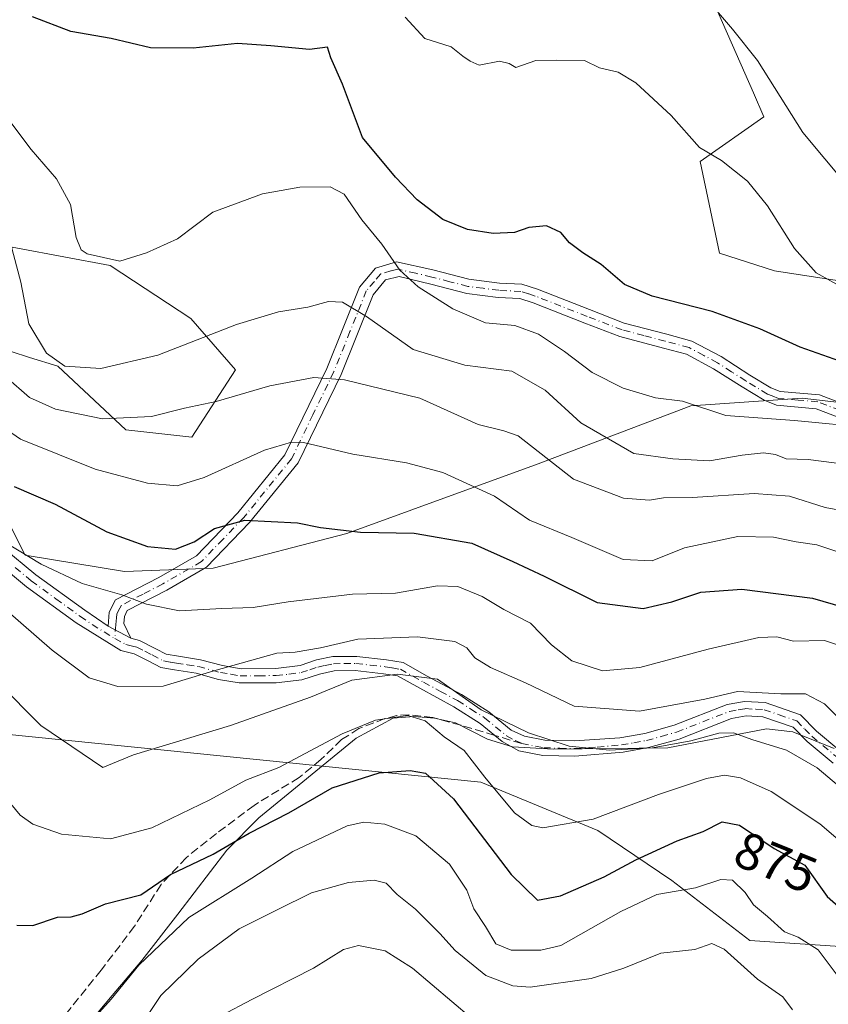
# Model space of a CAD drawing. Units: metres. Extents: x 648234 to 651707, y 4736966 to 4739353.
# Drawn here: x 651052 to 651208, y 4737974 to 4738164 of the extents above; entities that cross this region are included whole.
import ezdxf
from ezdxf.enums import TextEntityAlignment as Align

# ---------------------------------------------------------------- set-up
doc = ezdxf.new("R2010")
doc.units = ezdxf.units.M
doc.header["$MEASUREMENT"] = 0
doc.linetypes.add('DGN Style 3', pattern=[2.307223458686699, 1.648016756204785, -0.6592067024819142])
doc.linetypes.add('DGN Style 4', pattern=[2.6384748266838614, 1.318413404963828, -0.6592067024819142, 0.001648016756204785, -0.6592067024819142])
for name, color, linetype, lineweight in [('Arbolado forestal CxS', 92, 'Continuous', 0), ('Camino Cxs', 7, 'Continuous', 0), ('Camino eje', 30, 'DGN Style 4', 13), ('Curva de nivel maestra', 30, 'Continuous', 30), ('Curva de nivel normal', 30, 'Continuous', 0), ('Espacio natural protegido', 121, 'Continuous', 13), ('Espacio natural protegido CxS', 121, 'Continuous', 0), ('Matorral CxS', 135, 'Continuous', 0), ('Rótulo de curva de nivel directora', 7, 'Continuous', 0), ('Senda', 7, 'DGN Style 3', 0), ('Senda no paivmentada conexión', 7, 'DGN Style 3', 0), ('Suelo desnudo CxS', 253, 'Continuous', 0)]:
    doc.layers.add(name, color=color, linetype=linetype, lineweight=lineweight)
doc.styles.add('Style-Arial', font='txt')

# ---------------------------------------------------------------- blocks, each defined once
blk = doc.blocks.new('*U12')
at = {"layer": 'Espacio natural protegido CxS', "color": 121, "linetype": 'Continuous', "lineweight": 0, "flags": 128}
blk.add_lwpolyline([(651209.5503999994, 4738023.1687), (651201.5505000006, 4738026.368699999), (651196.4504999999, 4738026.948700001), (651177.4404999998, 4738023.3088), (651155.3504999994, 4738023.028899999), (651147.4005999998, 4738023.508999999), (651142.6005999988, 4738024.948999999), (651136.3907000005, 4738028.108999998), (651132.3706999993, 4738029.009), (651128.3307000003, 4738029.358999998), (651124.3506999996, 4738029.009), (651117.2406999993, 4738025.139099999), (651098.3804999992, 4738009.759400002), (651092.2004000001, 4738003.559500001), (651082.7702000003, 4737991.209700001), (651075.8000999998, 4737982.269900001), (651070.079999999, 4737975.490000002), (651064.3599000004, 4737968.700200001)], dxfattribs=at)

msp = doc.modelspace()

# ---------------------------------------------------------------- linework, layer by layer
at = {"layer": 'Arbolado forestal CxS', "color": 92, "linetype": 'Continuous', "lineweight": 0}
for points in [[(650868.0998999998, 4738295.861300001, 854.4394999999931), (650871.7710999995, 4738264.8499, 860.1398999999947), (650867.5756999999, 4738240.542300001, 859.4348000000028), (650863.0085000005, 4738226.390699999, 853.8502000000008), (650870.6350999996, 4738208.872099999, 846.867499999993), (650878.2616999998, 4738191.3533, 846.0910000000005), (650878.9792999999, 4738171.6757, 845.3916000000027), (650881.1404999997, 4738129.8027, 842.3934000000008), (650888.2018999998, 4738110.356899999, 845.7915999999968), (650906.7297, 4738090.0593, 842.1462999999932), (650926.6054999996, 4738085.066299999, 848.1106000000001), (650940.1142999995, 4738080.475099999, 848.7103000000062), (650956.5988999996, 4738063.916099999, 849.4820000000036), (650972.7273000004, 4738039.716700001, 859.4069000000019), (651030.3359000003, 4738027.8413, 877.6598999999987), (651141.2830999997, 4738016.647500001, 879.7161000000051), (651163.8579000002, 4738007.303500001, 880.0455999999976), (651178.1858999999, 4737997.6577, 872.1330000000017), (651193.2175000003, 4737986.130700001, 867.3894), (651211.6853, 4737984.9005, 872.5031000000017)], [(650868.0998999998, 4738295.861300001, 854.4394999999931), (650871.7710999995, 4738264.8499, 860.1398999999947), (650867.5756999999, 4738240.542300001, 859.4348000000028), (650863.0085000005, 4738226.390699999, 853.8502000000008), (650870.6350999996, 4738208.872099999, 846.867499999993), (650878.2616999998, 4738191.3533, 846.0910000000005), (650878.9792999999, 4738171.6757, 845.3916000000027), (650881.1404999997, 4738129.8027, 842.3934000000008), (650888.2018999998, 4738110.356899999, 845.7915999999968), (650906.7297, 4738090.0593, 842.1462999999932), (650926.6054999996, 4738085.066299999, 848.1106000000001), (650940.1142999995, 4738080.475099999, 848.7103000000062), (650956.5988999996, 4738063.916099999, 849.4820000000036), (650972.7273000004, 4738039.716700001, 859.4069000000019), (651030.3359000003, 4738027.8413, 877.6598999999987), (651141.2830999997, 4738016.647500001, 879.7161000000051), (651163.8579000002, 4738007.303500001, 880.0455999999976), (651178.1858999999, 4737997.6577, 872.1330000000017), (651193.2175000003, 4737986.130700001, 867.3894), (651211.6853, 4737984.9005, 872.5031000000017), (651231.3753000004, 4737984.985500001, 883.5383000000003), (651238.4199000001, 4737983.337300001, 886.8117000000057), (651245.4720999999, 4737981.6875, 889.7544000000053), (651249.4820999998, 4737975.284499999, 890.7136000000029)], [(651008.9256999996, 4738213.788699999, 917.8375999999989), (651019.7207000004, 4738162.207699999, 913.3993000000047), (651029.8651000002, 4738139.129100001, 911.9198999999935), (651042.7516999999, 4738121.4045, 912.2627999999969), (651069.6732999999, 4738116.363100001, 920.1542000000045), (651085.2931000004, 4738106.1293, 917.3653000000049), (651093.9111000003, 4738096.274300001, 912.7590999999958), (651085.4917000001, 4738083.253699999, 908.8850999999995), (651072.7339000005, 4738084.6939, 910.4918999999937), (651059.5821000002, 4738096.924699999, 915.2937999999995), (651054.1129000002, 4738098.656300001, 913.5724999999949), (651050.5840999996, 4738099.773700001, 912.4005000000034), (651037.4461000003, 4738094.207900001, 904.1175999999978), (651035.2399000004, 4738086.778100001, 900.9179000000004), (651011.5033, 4738091.351299999, 890.7005000000064), (650989.8173000002, 4738093.735300001, 878.5948000000062), (650978.5697, 4738106.0361, 875.7017999999954), (650954.8835000005, 4738145.8507, 876.3350999999967)], [(651008.9256999996, 4738213.788699999, 917.8375999999989), (651019.7207000004, 4738162.207699999, 913.3993000000047), (651029.8651000002, 4738139.129100001, 911.9198999999935), (651042.7516999999, 4738121.4045, 912.2627999999969), (651069.6732999999, 4738116.363100001, 920.1542000000045), (651085.2931000004, 4738106.1293, 917.3653000000049), (651093.9111000003, 4738096.274300001, 912.7590999999958), (651085.4917000001, 4738083.253699999, 908.8850999999995), (651072.7339000005, 4738084.6939, 910.4918999999937), (651059.5821000002, 4738096.924699999, 915.2937999999995), (651054.1129000002, 4738098.656300001, 913.5724999999949), (651050.5840999996, 4738099.773700001, 912.4005000000034), (651037.4461000003, 4738094.207900001, 904.1175999999978), (651035.2399000004, 4738086.778100001, 900.9179000000004)], [(651228.0636999998, 4738110.719900001, 933.3962999999932), (651198.0378999999, 4738115.3411, 928.3509000000049), (651187.3799000002, 4738118.7391, 927.5764999999956), (651183.6224999997, 4738136.4637, 929.6117999999988), (651195.9725000003, 4738145.057499999, 933.3408000000054), (651193.9293000001, 4738149.703500001, 933.4792000000016), (651176.9552999996, 4738188.3029, 939.0755000000064)], [(651228.0636999998, 4738110.719900001, 933.3962999999932), (651198.0378999999, 4738115.3411, 928.3509000000049), (651187.3799000002, 4738118.7391, 927.5764999999956), (651183.6224999997, 4738136.4637, 929.6117999999988), (651195.9725000003, 4738145.057499999, 933.3408000000054), (651193.9293000001, 4738149.703500001, 933.4792000000016), (651176.9552999996, 4738188.3029, 939.0755000000064)]]:
    msp.add_polyline3d(points, dxfattribs=at)
at = {"layer": 'Camino Cxs', "color": 7, "linetype": 'Continuous', "lineweight": 0, "extrusion": (0.2272489075210981, -0.1193056764776368, 0.9665009516760348), "elevation": -416454.5916287691, "flags": 128}
msp.add_lwpolyline([(4497695.72790512, 1571711.719650588), (4497695.727905119, 1571706.577889402)], dxfattribs=at)
msp.add_lwpolyline([(4497695.72790512, 1571711.719650588), (4497695.727905119, 1571706.577889402)], dxfattribs=at)
at = {"layer": 'Camino Cxs', "color": 7, "linetype": 'Continuous', "lineweight": 0}
for points in [[(650993.8800999997, 4738167.1501, 904.919399999999), (650995.9301000005, 4738157.700099999, 904.4231000000001), (650997.9001000002, 4738148.020099999, 904.3564000000043), (650999.8400999998, 4738142.4101, 904.0335000000051), (651004.7801000001, 4738131.440099999, 903.0893000000069), (651010.6201, 4738115.5001, 899.0948000000062), (651011.5500999996, 4738107.3101, 896.9455000000017), (651013.1201, 4738101.6801, 895.4409000000015), (651015.9401000004, 4738097.9801, 895.5844999999972), (651020.5100999996, 4738088.710100001, 895.6892999999982), (651029.6401000004, 4738074.520099999, 895.4428999999947), (651035.4401000004, 4738069.1801, 895.4015000000073), (651042.3901000004, 4738064.710100001, 895.2231999999932), (651046.0000999998, 4738063.420100001, 896.1180000000023), (651048.9401000004, 4738061.960100001, 897.2869000000064), (651055.3601000002, 4738056.710100001, 897.9714999999997), (651064.7801000001, 4738049.890100001, 897.4060000000027), (651069.2801000001, 4738046.7501, 896.5314000000071)], [(651214.3701, 4738085.5601, 921.710699999996), (651206.0500999996, 4738088.7301, 925.6955000000017), (651198.4301000005, 4738089.4001, 923.088699999993), (651196.0201000003, 4738090.370100001, 923.1879000000046), (651191.7401000002, 4738092.970100001, 924.188599999994), (651186.2401000002, 4738096.450099999, 924.6245999999956), (651180.9901000002, 4738099.2501, 926.528999999995), (651176.5401, 4738100.440099999, 927.058999999994), (651168.1601, 4738102.6601, 925.5494999999937), (651161.3601000002, 4738105.280099999, 924.1506999999983), (651151.4101, 4738109.170100001, 925.4980999999971), (651148.8300999999, 4738110.030099999, 926.8303000000016), (651144.6601, 4738110.220100001, 926.2630999999965), (651138.5601000005, 4738111.0001, 924.5004999999946), (651131.6001000004, 4738112.800100001, 927.5843000000023), (651125.5000999998, 4738114.2401, 931.7620000000024), (651122.8701, 4738113.590100001, 930.2105000000012), (651120.4901000002, 4738110.7501, 925.8747000000004), (651114.2901, 4738095.3301, 919.7002999999969), (651106.0100999996, 4738078.300100001, 907.6110999999946), (651096.6300999997, 4738066.8101, 904.4272000000057), (651088.2901, 4738058.130100001, 902.3993000000047), (651080.6201, 4738053.710100001, 900.0871999999945), (651073.0000999998, 4738049.770099999, 896.9692000000069), (651072.4401000004, 4738048.640100001, 896.9284999999946), (651072.3201000001, 4738047.3101, 896.8386000000029), (651073.6801000005, 4738044.440099999, 895.2116999999998), (651069.2801000001, 4738046.7501, 896.5314000000071), (651069.5000999998, 4738049.5001, 897.3975999999967), (651070.7500999998, 4738051.860099999, 897.4548999999971), (651079.0800999999, 4738056.1501, 900.5494999999937), (651086.3501000004, 4738060.340100001, 903.5497000000032), (651094.3300999999, 4738068.670100001, 906.408899999995), (651103.4301000005, 4738079.8201, 907.9882999999973), (651111.5301000001, 4738096.4901, 919.8943), (651117.8400999998, 4738112.200099999, 925.3816999999982), (651120.9501, 4738115.890100001, 930.3941000000051), (651124.9901000002, 4738117.090100001, 934.0602000000072), (651132.0201000003, 4738115.520099999, 928.517200000002), (651139.0000999998, 4738113.720100001, 924.7305999999954), (651144.8901000004, 4738112.960100001, 925.3766999999935), (651149.2401000002, 4738112.7601, 926.3761999999989), (651152.2200999996, 4738111.800100001, 926.4627000000038), (651162.3000999996, 4738107.860099999, 925.0540000000037), (651168.9901000002, 4738105.280099999, 925.9094999999943), (651177.2401000002, 4738103.100099999, 927.5893999999971), (651182.0701000001, 4738101.8101, 926.7860999999976), (651187.7100999998, 4738098.790100001, 925.3231999999989), (651193.2200999996, 4738095.2401, 925.6916999999958), (651197.2801000001, 4738092.770099999, 923.9688000000025), (651199.1101000002, 4738092.050100001, 924.1931999999942), (651206.7200999996, 4738091.390100001, 926.5737999999984), (651215.2401000002, 4738088.130100001, 923.5794000000025)], [(651069.2801000001, 4738046.7501, 896.5314000000071), (651069.5000999998, 4738049.5001, 897.3975999999967), (651070.7500999998, 4738051.860099999, 897.4548999999971), (651079.0800999999, 4738056.1501, 900.5494999999937), (651086.3501000004, 4738060.340100001, 903.5497000000032), (651094.3300999999, 4738068.670100001, 906.408899999995), (651103.4301000005, 4738079.8201, 907.9882999999973), (651111.5301000001, 4738096.4901, 919.8943), (651117.8400999998, 4738112.200099999, 925.3816999999982), (651120.9501, 4738115.890100001, 930.3941000000051), (651124.9901000002, 4738117.090100001, 934.0602000000072), (651132.0201000003, 4738115.520099999, 928.517200000002), (651139.0000999998, 4738113.720100001, 924.7305999999954), (651144.8901000004, 4738112.960100001, 925.3766999999935), (651149.2401000002, 4738112.7601, 926.3761999999989), (651152.2200999996, 4738111.800100001, 926.4627000000038), (651162.3000999996, 4738107.860099999, 925.0540000000037), (651168.9901000002, 4738105.280099999, 925.9094999999943), (651177.2401000002, 4738103.100099999, 927.5893999999971), (651182.0701000001, 4738101.8101, 926.7860999999976), (651187.7100999998, 4738098.790100001, 925.3231999999989), (651193.2200999996, 4738095.2401, 925.6916999999958), (651197.2801000001, 4738092.770099999, 923.9688000000025), (651199.1101000002, 4738092.050100001, 924.1931999999942), (651206.7200999996, 4738091.390100001, 926.5737999999984), (651215.2401000002, 4738088.130100001, 923.5794000000025)], [(651214.3701, 4738085.5601, 921.710699999996), (651206.0500999996, 4738088.7301, 925.6955000000017), (651198.4301000005, 4738089.4001, 923.088699999993), (651196.0201000003, 4738090.370100001, 923.1879000000046), (651191.7401000002, 4738092.970100001, 924.188599999994), (651186.2401000002, 4738096.450099999, 924.6245999999956), (651180.9901000002, 4738099.2501, 926.528999999995), (651176.5401, 4738100.440099999, 927.058999999994), (651168.1601, 4738102.6601, 925.5494999999937), (651161.3601000002, 4738105.280099999, 924.1506999999983), (651151.4101, 4738109.170100001, 925.4980999999971), (651148.8300999999, 4738110.030099999, 926.8303000000016), (651144.6601, 4738110.220100001, 926.2630999999965), (651138.5601000005, 4738111.0001, 924.5004999999946), (651131.6001000004, 4738112.800100001, 927.5843000000023), (651125.5000999998, 4738114.2401, 931.7620000000024), (651122.8701, 4738113.590100001, 930.2105000000012), (651120.4901000002, 4738110.7501, 925.8747000000004), (651114.2901, 4738095.3301, 919.7002999999969), (651106.0100999996, 4738078.300100001, 907.6110999999946), (651096.6300999997, 4738066.8101, 904.4272000000057), (651088.2901, 4738058.130100001, 902.3993000000047), (651080.6201, 4738053.710100001, 900.0871999999945), (651073.0000999998, 4738049.770099999, 896.9692000000069), (651072.4401000004, 4738048.640100001, 896.9284999999946), (651072.3201000001, 4738047.3101, 896.8386000000029), (651073.6801000005, 4738044.440099999, 895.2116999999998)], [(651048.9401000004, 4738061.960100001, 897.2869000000064), (651055.3601000002, 4738056.710100001, 897.9714999999997), (651064.7801000001, 4738049.890100001, 897.4060000000027), (651069.2801000001, 4738046.7501, 896.5314000000071), (651073.6801000005, 4738044.440099999, 895.2116999999998), (651075.3300999999, 4738044.0001, 895.0610000000015), (651078.4901000002, 4738042.420100001, 894.5696000000027), (651080.5401, 4738041.350099999, 894.7158000000054), (651082.8701, 4738040.970100001, 894.9336999999941), (651087.1501000002, 4738040.290100001, 893.5822999999947), (651091.3701, 4738039.1501, 892.4712000000001), (651094.9801000003, 4738038.5601, 892.9052999999985), (651101.7001, 4738038.610099999, 895.6560000000027), (651106.3901000004, 4738039.200099999, 896.1034000000074), (651109.5601000005, 4738040.2501, 896.188500000004), (651112.7100999998, 4738040.920100001, 895.5627999999997), (651117.3201000001, 4738040.920100001, 892.2030999999989), (651123.0701000001, 4738040.280099999, 890.7142000000023), (651126.2801000001, 4738039.7301, 889.4949000000053), (651130.9401000004, 4738037.1501, 887.6888999999937), (651137.5301000001, 4738033.5801, 888.7103000000062), (651142.8201000001, 4738030.2301, 887.7103999999963), (651147.1601, 4738026.690099999, 886.4707999999956), (651149.7301000003, 4738025.550100001, 886.3295000000071), (651153.6300999997, 4738024.780099999, 886.6686000000045), (651159.3800999997, 4738024.630100001, 887.7114000000003), (651168.1401000004, 4738025.2301, 891.0314000000071), (651172.9401000004, 4738026.0801, 891.9006999999983), (651178.6501000002, 4738027.670100001, 892.1974000000046), (651188.8601000002, 4738031.6801, 893.516699999993), (651192.2001, 4738032.2501, 892.6398999999947), (651196.2100999998, 4738032.020099999, 891.7403999999952), (651203.0401, 4738029.670100001, 892.984700000001), (651206.1501000002, 4738026.5101, 894.5372999999963), (651210.8201000001, 4738022.610099999, 892.6615000000021)], [(651209.3501000004, 4738020.3101, 893.1904999999971), (651204.3201000001, 4738024.5101, 894.2229999999981), (651201.5900999998, 4738027.3101, 892.8438000000025), (651195.7901, 4738029.280099999, 890.8058000000019), (651192.5401, 4738029.460100001, 891.5678000000044), (651189.7301000003, 4738028.960100001, 891.5521000000008), (651179.5800999999, 4738024.960100001, 888.5574999999953), (651173.6501000002, 4738023.3301, 887.9361000000064), (651168.7600999996, 4738022.470100001, 887.6441000000051), (651159.4401000004, 4738021.6601, 885.7225999999937), (651153.2701000003, 4738021.8101, 885.1110999999946), (651148.6601, 4738022.720100001, 884.7603999999993), (651145.3901000004, 4738024.540100001, 885.8270000000049), (651141.1901000004, 4738027.970100001, 886.2710999999982), (651136.0701000001, 4738031.220100001, 886.4269000000058), (651129.5100999996, 4738034.790100001, 885.7758999999934), (651125.2100999998, 4738037.170100001, 886.593200000003), (651122.4901000002, 4738037.600099999, 886.5236000000004), (651116.9901000002, 4738038.190099999, 889.3521000000038), (651112.9401000004, 4738038.130100001, 894.0436999999948), (651110.1001000004, 4738037.5101, 894.7032999999938), (651106.7401000002, 4738036.440099999, 894.1178000000073), (651101.7500999998, 4738035.850099999, 894.6394), (651094.6101000002, 4738035.8201, 891.4550000000017), (651090.6001000004, 4738036.5101, 890.8810999999987), (651086.3000999996, 4738037.670100001, 891.513699999996), (651082.1201, 4738038.3301, 893.3571999999986), (651079.4801000003, 4738038.790100001, 893.3500000000058), (651077.1601, 4738040.0001, 893.4856000000001), (651074.3501000004, 4738041.4101, 893.7332000000025), (651071.7701000003, 4738042.0801, 893.8464999999997), (651063.1001000004, 4738047.420100001, 895.4894000000058), (651053.5301000001, 4738054.360099999, 896.079199999993), (651047.3400999998, 4738059.4301, 895.2111000000004)], [(651209.3501000004, 4738020.3101, 893.1904999999971), (651204.3201000001, 4738024.5101, 894.2229999999981), (651201.5900999998, 4738027.3101, 892.8438000000025), (651195.7901, 4738029.280099999, 890.8058000000019), (651192.5401, 4738029.460100001, 891.5678000000044), (651189.7301000003, 4738028.960100001, 891.5521000000008), (651179.5800999999, 4738024.960100001, 888.5574999999953), (651173.6501000002, 4738023.3301, 887.9361000000064), (651168.7600999996, 4738022.470100001, 887.6441000000051), (651159.4401000004, 4738021.6601, 885.7225999999937), (651153.2701000003, 4738021.8101, 885.1110999999946), (651148.6601, 4738022.720100001, 884.7603999999993), (651145.3901000004, 4738024.540100001, 885.8270000000049), (651141.1901000004, 4738027.970100001, 886.2710999999982), (651136.0701000001, 4738031.220100001, 886.4269000000058), (651129.5100999996, 4738034.790100001, 885.7758999999934), (651125.2100999998, 4738037.170100001, 886.593200000003), (651122.4901000002, 4738037.600099999, 886.5236000000004), (651116.9901000002, 4738038.190099999, 889.3521000000038), (651112.9401000004, 4738038.130100001, 894.0436999999948), (651110.1001000004, 4738037.5101, 894.7032999999938), (651106.7401000002, 4738036.440099999, 894.1178000000073), (651101.7500999998, 4738035.850099999, 894.6394), (651094.6101000002, 4738035.8201, 891.4550000000017), (651090.6001000004, 4738036.5101, 890.8810999999987), (651086.3000999996, 4738037.670100001, 891.513699999996), (651082.1201, 4738038.3301, 893.3571999999986), (651079.4801000003, 4738038.790100001, 893.3500000000058), (651077.1601, 4738040.0001, 893.4856000000001), (651074.3501000004, 4738041.4101, 893.7332000000025), (651071.7701000003, 4738042.0801, 893.8464999999997), (651063.1001000004, 4738047.420100001, 895.4894000000058), (651053.5301000001, 4738054.360099999, 896.079199999993), (651047.3400999998, 4738059.4301, 895.2111000000004)], [(651073.6801000005, 4738044.440099999, 895.2116999999998), (651075.3300999999, 4738044.0001, 895.0610000000015), (651078.4901000002, 4738042.420100001, 894.5696000000027), (651080.5401, 4738041.350099999, 894.7158000000054), (651082.8701, 4738040.970100001, 894.9336999999941), (651087.1501000002, 4738040.290100001, 893.5822999999947), (651091.3701, 4738039.1501, 892.4712000000001), (651094.9801000003, 4738038.5601, 892.9052999999985), (651101.7001, 4738038.610099999, 895.6560000000027), (651106.3901000004, 4738039.200099999, 896.1034000000074), (651109.5601000005, 4738040.2501, 896.188500000004), (651112.7100999998, 4738040.920100001, 895.5627999999997), (651117.3201000001, 4738040.920100001, 892.2030999999989), (651123.0701000001, 4738040.280099999, 890.7142000000023), (651126.2801000001, 4738039.7301, 889.4949000000053), (651130.9401000004, 4738037.1501, 887.6888999999937), (651137.5301000001, 4738033.5801, 888.7103000000062), (651142.8201000001, 4738030.2301, 887.7103999999963), (651147.1601, 4738026.690099999, 886.4707999999956), (651149.7301000003, 4738025.550100001, 886.3295000000071), (651153.6300999997, 4738024.780099999, 886.6686000000045), (651159.3800999997, 4738024.630100001, 887.7114000000003), (651168.1401000004, 4738025.2301, 891.0314000000071), (651172.9401000004, 4738026.0801, 891.9006999999983), (651178.6501000002, 4738027.670100001, 892.1974000000046), (651188.8601000002, 4738031.6801, 893.516699999993), (651192.2001, 4738032.2501, 892.6398999999947), (651196.2100999998, 4738032.020099999, 891.7403999999952), (651203.0401, 4738029.670100001, 892.984700000001), (651206.1501000002, 4738026.5101, 894.5372999999963), (651210.8201000001, 4738022.610099999, 892.6615000000021)]]:
    msp.add_polyline3d(points, dxfattribs=at)
at = {"layer": 'Camino eje', "color": 30, "linetype": 'DGN Style 4', "lineweight": 13}
for points in [[(651210.6451000003, 4738088.4301, 924.870299999995), (651206.3850999996, 4738090.0601, 926.1496999999945), (651202.5800999999, 4738090.390100001, 924.7767000000023), (651198.7701000003, 4738090.725099999, 923.6374000000069), (651197.5651000004, 4738091.210100001, 923.3963999999978), (651196.6501000002, 4738091.5701, 923.5402999999933), (651192.4801000003, 4738094.1051, 925.0439000000043), (651189.7251000004, 4738095.880100001, 925.0280000000058), (651186.9751000004, 4738097.620100001, 924.9026000000014), (651184.3501000004, 4738099.020099999, 925.9569000000047), (651181.5301000001, 4738100.530099999, 926.6631000000052), (651176.8901000004, 4738101.770099999, 927.311400000006), (651172.7651000004, 4738102.860099999, 927.2627000000066), (651168.5751, 4738103.970100001, 925.7287999999972), (651161.8300999999, 4738106.5701, 924.5913), (651151.8151000004, 4738110.485099999, 925.8613000000041), (651150.5251000002, 4738110.915100001, 926.3111000000064), (651149.0351, 4738111.395099999, 926.5246000000043), (651144.7751000002, 4738111.590100001, 925.7194000000019), (651141.7251000004, 4738111.9801, 924.7739000000003), (651138.7801000001, 4738112.360099999, 924.3252999999969), (651135.3000999996, 4738113.2601, 925.5598000000028), (651131.8101000005, 4738114.1601, 928.059500000003), (651128.7600999996, 4738114.880100001, 931.5325000000012), (651125.2451, 4738115.665100001, 932.877099999998), (651123.9301000005, 4738115.340100001, 932.308999999994), (651121.9101, 4738114.7401, 930.6318999999932), (651120.7200999996, 4738113.3201, 928.1828999999999), (651119.1651, 4738111.475099999, 925.8087999999989), (651116.0100999996, 4738103.620100001, 921.7195999999967), (651112.9101, 4738095.9101, 919.8497999999963), (651108.8601000002, 4738087.575099999, 912.6858000000066), (651104.7200999996, 4738079.0601, 907.7474999999978), (651095.4801000003, 4738067.7401, 905.5656000000017), (651091.4901000002, 4738063.575099999, 903.610400000005), (651087.3201000001, 4738059.235099999, 902.8334000000032), (651079.8501000004, 4738054.9301, 900.2767000000023), (651076.0401, 4738052.960100001, 897.8537999999972), (651071.8750999998, 4738050.815099999, 897.0375000000058), (651071.2500999998, 4738049.6351, 897.1184000000068), (651070.9700999996, 4738049.0701, 897.1140000000015), (651070.9101, 4738048.405099999, 897.0559000000068), (651070.8000999996, 4738047.030099999, 896.6857000000019), (651070.5796999997, 4738044.386299999, 895.1039000000019)], [(651051.3501000004, 4738058.0701, 896.907600000006), (651054.4451000001, 4738055.5351, 897.0288), (651059.2301000003, 4738052.065099999, 897.1904000000068), (651063.9401000004, 4738048.655099999, 896.5089000000008), (651066.1901000004, 4738047.085100001, 896.3340999999928), (651070.5796999997, 4738044.386299999, 895.1039000000019)], [(651070.5796999997, 4738044.386299999, 895.1039000000019), (651072.7251000004, 4738043.2601, 894.4376000000049), (651074.0151000004, 4738042.925100001, 894.3184000000037), (651074.8400999998, 4738042.7051, 894.2357000000047), (651076.4200999998, 4738041.915100001, 894.0243999999948), (651077.8251, 4738041.210100001, 893.9602000000014), (651080.0100999996, 4738040.0701, 893.991399999999), (651081.3300999999, 4738039.840100001, 894.109500000006), (651082.4951, 4738039.6501, 894.1907999999967), (651084.5850999998, 4738039.3201, 893.4094000000041), (651086.7251000004, 4738038.9801, 892.5114999999934), (651090.9851000002, 4738037.8301, 891.590400000001), (651092.9901000002, 4738037.485099999, 891.7522999999929), (651094.7950999998, 4738037.190099999, 892.2584000000062), (651098.3651000002, 4738037.2051, 893.6974999999949), (651101.7251000004, 4738037.2301, 895.3986000000004), (651104.2200999996, 4738037.5251, 895.6677000000054), (651106.5651000004, 4738037.8201, 895.436400000006), (651108.2451, 4738038.3551, 895.4781999999979), (651109.8300999999, 4738038.880100001, 895.4339000000037), (651111.2500999998, 4738039.190099999, 895.2755999999937), (651112.8251, 4738039.5251, 894.8288999999932), (651114.8501000004, 4738039.5551, 892.9247999999935), (651117.1551000001, 4738039.5551, 890.7415999999939), (651119.9051000001, 4738039.2601, 889.6364999999934), (651122.7801000001, 4738038.940099999, 888.6641999999993), (651124.1401000004, 4738038.725099999, 888.3350000000064), (651125.7451, 4738038.450099999, 888.0127999999969), (651130.2251000004, 4738035.970100001, 886.7108000000007), (651133.5050999997, 4738034.1851, 886.5019999999931), (651136.8000999996, 4738032.4001, 887.2301000000008), (651139.3601000002, 4738030.7751, 887.5362000000023), (651142.0050999997, 4738029.100099999, 886.917100000006), (651146.2751000002, 4738025.6151, 886.0268000000069), (651147.9101, 4738024.7051, 885.6055999999954), (651149.1951000001, 4738024.1351, 885.5437999999995)], [(651149.1951000001, 4738024.1351, 885.5437999999995), (651153.4501, 4738023.295100001, 885.8040000000037), (651156.5351, 4738023.220100001, 886.1362999999984), (651159.4101, 4738023.145099999, 886.5293999999994), (651163.7901, 4738023.4451, 887.7459999999993), (651168.4501, 4738023.850099999, 889.3512000000047), (651170.8501000004, 4738024.2751, 889.6146000000008), (651173.2950999998, 4738024.7051, 889.9046999999991), (651176.1501000002, 4738025.5001, 890.4189000000043), (651179.1151000002, 4738026.315099999, 890.3554000000004), (651184.1901000004, 4738028.315099999, 890.9928000000073), (651189.2950999998, 4738030.3201, 892.4750000000058), (651190.9650999998, 4738030.6051, 892.300000000003), (651192.3701, 4738030.8551, 892.0822999999947), (651194.3750999998, 4738030.7401, 891.6325000000071), (651196.0000999998, 4738030.6501, 891.2703999999941), (651198.9001000002, 4738029.665100001, 891.2090000000027), (651202.3151000004, 4738028.4901, 893.0721999999952), (651203.8701, 4738026.9101, 893.9951000000001), (651205.2351000002, 4738025.5101, 894.2875999999961), (651210.0850999998, 4738021.460100001, 893.0142999999954)]]:
    msp.add_polyline3d(points, dxfattribs=at)
at = {"layer": 'Curva de nivel maestra', "color": 30, "linetype": 'Continuous', "lineweight": 30, "flags": 128}
for points, elevation in [([(651212.8099999997, 4738097.140100001), (651202.9699999997, 4738100.590100001), (651195.2000000002, 4738104.140100001), (651185.9500000002, 4738107.520099999), (651174.3600000005, 4738110.4801), (651169.0700000003, 4738112.690099999), (651164.5199999996, 4738116.550100001), (651160.9600000001, 4738118.850099999), (651158.4400000004, 4738120.7601), (651156.7100000001, 4738122.720100001), (651154, 4738124.020099999), (651150.54, 4738123.700099999), (651147.8099999997, 4738122.7401), (651143.6600000003, 4738122.540100001), (651138.7000000002, 4738123.300100001), (651133.9699999997, 4738125.2401), (651129.0199999996, 4738129.030099999), (651124.8300000001, 4738133.4301), (651118.4400000004, 4738141.0601), (651114.5700000003, 4738151.370100001), (651112.3200000003, 4738156.4901), (651111.6500000004, 4738158.550100001), (651108.2199999997, 4738158.0801), (651100.7000000002, 4738158.790100001), (651094.29, 4738159.210100001), (651085.7000000002, 4738158.300100001), (651077.5, 4738158.420100001), (651069.9100000003, 4738160.210100001), (651062.1200000001, 4738161.550100001), (651054.6699999999, 4738164.380100001)], 925), ([(651051.1600000003, 4738073.7601), (651059.04, 4738070.3101), (651069.0199999996, 4738064.950099999), (651076.9000000004, 4738062.1601), (651082.3200000003, 4738061.630100001), (651085.9400000004, 4738063.0601), (651089.8499999996, 4738065.640100001), (651095.7199999997, 4738067.2501), (651105.8899999997, 4738066.710100001), (651110.3200000003, 4738065.8301), (651118.0300000003, 4738064.890100001), (651128.3799999999, 4738064.700099999), (651139.5700000003, 4738062.790100001), (651147.4900000002, 4738059.270099999), (651153.5300000003, 4738056.450099999), (651163.7300000006, 4738051.350099999), (651172.6200000001, 4738050.200099999), (651178.2000000002, 4738051.450099999), (651183.7699999996, 4738053.360099999), (651191.7000000002, 4738053.9101), (651205.3799999999, 4738052.190099999), (651215.79, 4738049.170100001)], 900), ([(651051.6799999997, 4737989.050100001), (651054.7699999996, 4737989.020099999), (651059.5499999998, 4737990.5801), (651062.1500000004, 4737990.6501), (651064.2699999996, 4737991.220100001), (651068.8200000003, 4737993.1601), (651075.5899999999, 4737994.9101), (651081.3700000001, 4737998.850099999), (651089.5899999999, 4738002.7601), (651096.5499999998, 4738006.790100001), (651104.2199999997, 4738010.770099999), (651112.5800000001, 4738015.5601), (651121.6799999997, 4738018.470100001), (651127.6600000003, 4738018.920100001), (651130.5700000003, 4738018.4101), (651136.04, 4738013.440099999), (651147.1799999997, 4737998.8301), (651152.2400000002, 4737993.880100001), (651156.7000000002, 4737994.7301), (651165.0800000001, 4737998.4001), (651171.2100000001, 4738001.690099999), (651179.2100000001, 4738005.3201), (651184.2100000001, 4738007.130100001), (651187.8799999999, 4738009.0101), (651191.2400000002, 4738008.340100001), (651197.9800000006, 4738003.860099999), (651203.9000000004, 4738000.6601), (651208.2100000001, 4737994.590100001), (651212.4900000002, 4737990.800100001)], 875)]:
    msp.add_lwpolyline(points, dxfattribs=dict(at, elevation=elevation))
at = {"layer": 'Curva de nivel normal', "color": 30, "linetype": 'Continuous', "lineweight": 0, "flags": 128}
for points, elevation in [([(651126.6799999997, 4738164.3201), (651130.5, 4738160.200099999), (651135.5499999998, 4738158.590100001), (651137.8300000001, 4738156.7601), (651139.2300000006, 4738155.790100001), (651140.9600000001, 4738155.0801), (651144.9100000003, 4738155.800100001), (651146.7699999996, 4738155.370100001), (651148.0300000003, 4738154.5701), (651151.8899999997, 4738155.920100001), (651155.9000000004, 4738156.030099999), (651161.2999999998, 4738155.920100001), (651164.2199999997, 4738154.5601), (651167.79, 4738153.670100001), (651171.25, 4738151.670100001), (651178.0499999998, 4738145.3201), (651183.54, 4738139.140100001), (651187.7800000003, 4738136.670100001), (651192.7800000003, 4738132.6801), (651196.6600000003, 4738127.890100001), (651201.8499999996, 4738119.640100001), (651206.0800000001, 4738114.9801), (651210.5499999998, 4738112.4901)], 930), ([(651187.2100000001, 4738165.140100001), (651189.8799999999, 4738161.9801), (651194.7599999999, 4738155.9801), (651203.4699999997, 4738142.040100001), (651216.5700000003, 4738126.450099999)], 935), ([(651049.54, 4738145.280099999), (651054.4199999999, 4738138.7401), (651059.3200000003, 4738133.120100001), (651062.0099999999, 4738128.140100001), (651063.1100000005, 4738121.790100001), (651064.0999999996, 4738119.420100001), (651065.2800000003, 4738118.6601), (651071.5499999998, 4738117.2301), (651076.7300000006, 4738118.8201), (651082.7300000006, 4738121.550100001), (651089.5199999996, 4738126.670100001), (651099.1299999999, 4738130.210100001), (651106.3300000001, 4738131.530099999), (651112.1699999999, 4738131.5801), (651114.8600000005, 4738130.120100001), (651118.2800000003, 4738125.200099999), (651122.1699999999, 4738120.4801), (651125.6500000004, 4738115.470100001), (651129.1600000003, 4738112.2401), (651135.8700000001, 4738108.040100001), (651142.1900000004, 4738105.340100001), (651147.8700000001, 4738104.8101), (651152.4000000004, 4738103.100099999), (651157.4199999999, 4738099.790100001), (651162.8200000003, 4738095.7601), (651168.79, 4738092.7301), (651175, 4738090.8101), (651180.2100000001, 4738090.220100001), (651188.5999999996, 4738087.4001), (651201.8799999999, 4738086.440099999), (651216.5999999996, 4738085.040100001)], 920), ([(651049.8799999999, 4738122.9001), (651052.4400000004, 4738113.1501), (651053.9900000002, 4738105.1501), (651057.4000000004, 4738099.470100001), (651060.9400000004, 4738096.960100001), (651067.8899999997, 4738096.4901), (651078.9000000004, 4738099.050100001), (651094.0899999999, 4738105.020099999), (651102.2199999997, 4738107.450099999), (651107.8899999997, 4738108.3201), (651111.8899999997, 4738109.4101), (651114.5499999998, 4738109.290100001), (651119.2199999997, 4738106.5701), (651128.2199999997, 4738100.190099999), (651138.1699999999, 4738097.170100001), (651147.2800000003, 4738095.9801), (651153.7100000001, 4738092.3301), (651160.6200000001, 4738086.040100001), (651170.8700000001, 4738080.120100001), (651178.3899999997, 4738079.0601), (651185.4800000006, 4738078.710100001), (651191.7800000003, 4738079.770099999), (651195.8799999999, 4738080.2401), (651198.2000000002, 4738079.9001), (651200.2699999996, 4738079.090100001), (651204.5199999996, 4738078.920100001), (651214.5599999997, 4738077.640100001)], 915), ([(651049.5599999997, 4738094.870100001), (651054.1200000001, 4738090.890100001), (651059.1200000001, 4738088.6601), (651068.2400000002, 4738086.7601), (651077.6799999997, 4738087.2301), (651084.04, 4738088.850099999), (651090.1699999999, 4738090.1601), (651100.5199999996, 4738093.1601), (651109.0099999999, 4738094.780099999), (651114.9600000001, 4738094.300100001), (651129.4800000006, 4738090.7601), (651140.7800000003, 4738085.720100001), (651145.7199999997, 4738084.5001), (651148.5199999996, 4738083.4801), (651159.2100000001, 4738075.130100001), (651168.8499999996, 4738071.4801), (651173.8700000001, 4738071.0601), (651176.54, 4738071.5101), (651182.1799999997, 4738071.620100001), (651194.0800000001, 4738072.370100001), (651200.9000000004, 4738071.870100001), (651207.8099999997, 4738069.670100001), (651213.4100000003, 4738068.640100001)], 910), ([(651043.9800000006, 4738088.5801), (651052.3799999999, 4738082.890100001), (651066.8200000003, 4738077.050100001), (651076.8799999999, 4738074.380100001), (651082.6100000005, 4738073.880100001), (651087.8700000001, 4738075.470100001), (651099.4900000002, 4738080.770099999), (651104.75, 4738082.3101), (651107.0599999997, 4738082.200099999), (651116.5499999998, 4738079.9901), (651126.9400000004, 4738078.3101), (651133.9299999997, 4738076.440099999), (651143.9400000004, 4738071.880100001), (651150.7100000001, 4738067.220100001), (651158.8499999996, 4738063.880100001), (651168.7599999999, 4738059.6601), (651174.3799999999, 4738059.360099999), (651180.6399999997, 4738061.920100001), (651190.9600000001, 4738064.110099999), (651197.8499999996, 4738063.9801), (651202.2000000002, 4738063.020099999), (651206.1699999999, 4738062.450099999), (651211.2000000002, 4738060.780099999)], 905), ([(651049.3300000001, 4738062.960100001), (651056.3899999997, 4738058.770099999), (651064.2800000003, 4738055.030099999), (651071.9500000002, 4738052.8201), (651076.7199999997, 4738051.020099999), (651083.0800000001, 4738049.720100001), (651091.2699999996, 4738050.200099999), (651097.3399999999, 4738050.360099999), (651104.0999999996, 4738051.440099999), (651116.5199999996, 4738052.920100001), (651124.7800000003, 4738053.1501), (651132.9199999999, 4738054.530099999), (651136.8499999996, 4738054.440099999), (651141.54, 4738052.4801), (651145.7400000002, 4738050.020099999), (651150.8600000005, 4738047.3301), (651154.9400000004, 4738043.170100001), (651158.8399999999, 4738040.050100001), (651164.8200000003, 4738038.1601), (651172.0300000003, 4738038.800100001), (651185.2199999997, 4738042.360099999), (651194.9699999997, 4738044.5701), (651198.4600000001, 4738044.7301), (651201.6900000004, 4738043.890100001), (651207.6600000003, 4738044.0001), (651212.0599999997, 4738042.5101)], 895), ([(651046.3099999997, 4738052.6801), (651058.5199999996, 4738042.110099999), (651065.6299999999, 4738036.8201), (651071.1900000004, 4738035.120100001), (651079.9600000001, 4738035.190099999), (651089.7000000002, 4738038.1501), (651101.9000000004, 4738041.530099999), (651105.4100000003, 4738041.7601), (651110.3499999996, 4738042.5701), (651117.5499999998, 4738044.290100001), (651129.04, 4738044.700099999), (651136.2699999996, 4738043.8301), (651138.5999999996, 4738042.600099999), (651140.0999999996, 4738040.640100001), (651143.1600000003, 4738038.770099999), (651149.9400000004, 4738035.8201), (651159.3200000003, 4738031.360099999), (651171.9400000004, 4738030.380100001), (651184.54, 4738032.710100001), (651190.8799999999, 4738034.140100001), (651199.2100000001, 4738033.720100001), (651203.9900000002, 4738033.6801), (651207.6600000003, 4738031.790100001), (651213.4600000001, 4738026.0801)], 890), ([(651048.0099999999, 4738035.890100001), (651056.29, 4738027.600099999), (651068.2699999996, 4738019.4901), (651074.2199999997, 4738021.9101), (651092.9299999997, 4738027.600099999), (651108.4199999999, 4738033.040100001), (651116.3399999999, 4738036.3201), (651125.2000000002, 4738037.4801), (651132.9199999999, 4738036.520099999), (651141.3600000005, 4738030.630100001), (651150.4900000002, 4738026.1801), (651158.3300000001, 4738023.590100001), (651166.1699999999, 4738022.860099999), (651174.4199999999, 4738023.3101), (651181.8799999999, 4738024.620100001), (651187.25, 4738026.140100001), (651190.0700000003, 4738026.190099999), (651193.8499999996, 4738024.8201), (651200.3600000005, 4738022.8101), (651206.25, 4738019.460100001), (651210.3899999997, 4738015.950099999)], 885), ([(651046.2699999996, 4738017.5801), (651052.3099999997, 4738010.3201), (651054.7800000003, 4738008.5801), (651060.3099999997, 4738006.640100001), (651069.7800000003, 4738005.710100001), (651077.7400000002, 4738007.8201), (651088.9199999999, 4738013.2301), (651095.8899999997, 4738017.050100001), (651102.2999999998, 4738019.5101), (651114.5300000003, 4738025.9801), (651120.9600000001, 4738028.6601), (651127.2199999997, 4738029.540100001), (651130.54, 4738028.520099999), (651134.2100000001, 4738025.420100001), (651138.0899999999, 4738022.800100001), (651142.0599999997, 4738017.610099999), (651147.7599999999, 4738010.770099999), (651151.1600000003, 4738008.280099999), (651153.2400000002, 4738007.850099999), (651163, 4738009.540100001), (651175.5999999996, 4738014.3101), (651184.8799999999, 4738017.350099999), (651188.3600000005, 4738018.0001), (651191.4600000001, 4738017.4801), (651197.3600000005, 4738014.880100001), (651206.7999999998, 4738008.630100001), (651213, 4738003.3101)], 880), ([(651064.8099999997, 4737969.120100001), (651069.8700000001, 4737974.7601), (651075.2199999997, 4737981.340100001), (651084.8899999997, 4737990.530099999), (651097.0700000003, 4737998.1601), (651104.9500000002, 4738003.300100001), (651115.4900000002, 4738008.220100001), (651118.7199999997, 4738008.960100001), (651122.7699999996, 4738008.5601), (651128.7100000001, 4738006.280099999), (651135.25, 4738000.860099999), (651138.5700000003, 4737995.850099999), (651139.9400000004, 4737992.220100001), (651142.2000000002, 4737988.8201), (651144.1900000004, 4737985.4801), (651147.1799999997, 4737984.2401), (651152.8899999997, 4737984.2401), (651156.7100000001, 4737985.170100001), (651168.3200000003, 4737991.6801), (651175.29, 4737994.9901), (651182.7599999999, 4737996.290100001), (651187.6500000004, 4737997.890100001), (651189.9199999999, 4737997.780099999), (651192.3600000005, 4737995.4001), (651193.9600000001, 4737992.960100001), (651196.6399999997, 4737990.7301), (651199.9199999999, 4737987.790100001), (651202.5700000003, 4737986.7501), (651206.4199999999, 4737984.3201), (651210.5199999996, 4737978.920100001)], 870), ([(651076.5300000003, 4737971.0801), (651079.4699999997, 4737975.5001), (651086.7000000002, 4737982.5001), (651094.5999999996, 4737988.350099999), (651101.9600000001, 4737992.030099999), (651108.5499999998, 4737995.300100001), (651115.7300000006, 4737997.290100001), (651120.7000000002, 4737997.7601), (651122.9800000006, 4737997.140100001), (651125.1399999997, 4737994.950099999), (651128.6600000003, 4737992.1601), (651133.3799999999, 4737987.470100001), (651136.3099999997, 4737984.1501), (651142.2699999996, 4737979.360099999), (651147.4600000001, 4737977.340100001), (651150.7999999998, 4737977.0801), (651162.5700000003, 4737978.770099999), (651168.9100000003, 4737980.7601), (651176.0599999997, 4737983.6801), (651182.6299999999, 4737984.360099999), (651185.8799999999, 4737985.520099999), (651188.29, 4737984.4101), (651194.7199999997, 4737978.670100001), (651199.5999999996, 4737975.220100001), (651201.4600000001, 4737972.7401)], 865), ([(651091.1799999997, 4737971.620100001), (651097.0800000001, 4737974.700099999), (651108.9600000001, 4737980.7401), (651114.7400000002, 4737984.380100001), (651117.6600000003, 4737985.110099999), (651122.8200000003, 4737984.090100001), (651128.0700000003, 4737980.770099999), (651139.4699999997, 4737971.120100001)], 860)]:
    msp.add_lwpolyline(points, dxfattribs=dict(at, elevation=elevation))
at = {"layer": 'Espacio natural protegido', "color": 121, "linetype": 'Continuous', "lineweight": 13, "flags": 128}
msp.add_lwpolyline([(651209.5504000023, 4738023.168699999), (651201.5505000012, 4738026.368699998), (651196.4505000005, 4738026.948700001), (651177.4405000004, 4738023.308799999), (651155.3505, 4738023.0289), (651147.4006000004, 4738023.509), (651142.6006000015, 4738024.948999999), (651136.390700001, 4738028.108999998), (651132.3706999999, 4738029.009000001), (651128.3307000009, 4738029.358999999), (651124.3507000023, 4738029.009000001), (651117.2406999998, 4738025.1391), (651098.380500002, 4738009.759400003), (651092.2004000007, 4738003.559500001), (651082.7702000006, 4737991.209700001), (651075.8001000005, 4737982.269900001), (651070.0800000018, 4737975.490000002), (651064.359900001, 4737968.700200002)], dxfattribs=at)
msp.add_lwpolyline([(651209.5504000023, 4738023.168699999), (651201.5505000012, 4738026.368699998), (651196.4505000005, 4738026.948700001), (651177.4405000004, 4738023.308799999), (651155.3505, 4738023.0289), (651147.4006000004, 4738023.509), (651142.6006000015, 4738024.948999999), (651136.390700001, 4738028.108999998), (651132.3706999999, 4738029.009000001), (651128.3307000009, 4738029.358999999), (651124.3507000023, 4738029.009000001), (651117.2406999998, 4738025.1391), (651098.380500002, 4738009.759400003), (651092.2004000007, 4738003.559500001), (651082.7702000006, 4737991.209700001), (651075.8001000005, 4737982.269900001), (651070.0800000018, 4737975.490000002), (651064.359900001, 4737968.700200002)], dxfattribs=at)
at = {"layer": 'Matorral CxS', "color": 135, "linetype": 'Continuous', "lineweight": 0}
for points in [[(651224.4323000005, 4738088.339299999, 923.593599999993), (651203.3803000003, 4738090.747500001, 922.5675999999949), (651181.8334999997, 4738089.322699999, 920.6662999999972), (651152.3844999997, 4738078.075099999, 909.6649000000034), (651115.3932999996, 4738064.6439, 900.4208999999975), (651089.5893000001, 4738057.9781, 898.0834000000032), (651072.4593000002, 4738057.351299999, 897.5494000000036), (651053.2884999998, 4738060.463500001, 895.5188000000053), (651044.3919000003, 4738077.9351, 900.8133999999991), (651036.4561000001, 4738086.5441, 901.4308000000019), (651035.2399000004, 4738086.778100001, 900.9179000000004), (651037.4461000003, 4738094.207900001, 904.1175999999978), (651050.5840999996, 4738099.773700001, 912.4005000000034), (651054.1129000002, 4738098.656300001, 913.5724999999949), (651059.5821000002, 4738096.924699999, 915.2937999999995), (651072.7339000005, 4738084.6939, 910.4918999999937), (651085.4917000001, 4738083.253699999, 908.8850999999995), (651093.9111000003, 4738096.274300001, 912.7590999999958), (651085.2931000004, 4738106.1293, 917.3653000000049), (651069.6732999999, 4738116.363100001, 920.1542000000045), (651042.7516999999, 4738121.4045, 912.2627999999969), (651029.8651000002, 4738139.129100001, 911.9198999999935), (651019.7207000004, 4738162.207699999, 913.3993000000047), (651008.9256999996, 4738213.788699999, 917.8375999999989)], [(651008.9256999996, 4738213.788699999, 917.8375999999989), (651019.7207000004, 4738162.207699999, 913.3993000000047), (651029.8651000002, 4738139.129100001, 911.9198999999935), (651042.7516999999, 4738121.4045, 912.2627999999969), (651069.6732999999, 4738116.363100001, 920.1542000000045), (651085.2931000004, 4738106.1293, 917.3653000000049), (651093.9111000003, 4738096.274300001, 912.7590999999958), (651085.4917000001, 4738083.253699999, 908.8850999999995), (651072.7339000005, 4738084.6939, 910.4918999999937), (651059.5821000002, 4738096.924699999, 915.2937999999995), (651054.1129000002, 4738098.656300001, 913.5724999999949), (651050.5840999996, 4738099.773700001, 912.4005000000034), (651037.4461000003, 4738094.207900001, 904.1175999999978), (651035.2399000004, 4738086.778100001, 900.9179000000004)], [(651176.9552999996, 4738188.3029, 939.0755000000064), (651193.9293000001, 4738149.703500001, 933.4792000000016), (651195.9725000003, 4738145.057499999, 933.3408000000054), (651183.6224999997, 4738136.4637, 929.6117999999988), (651187.3799000002, 4738118.7391, 927.5764999999956), (651198.0378999999, 4738115.3411, 928.3509000000049), (651228.0636999998, 4738110.719900001, 933.3962999999932)], [(651228.0636999998, 4738110.719900001, 933.3962999999932), (651198.0378999999, 4738115.3411, 928.3509000000049), (651187.3799000002, 4738118.7391, 927.5764999999956), (651183.6224999997, 4738136.4637, 929.6117999999988), (651195.9725000003, 4738145.057499999, 933.3408000000054), (651193.9293000001, 4738149.703500001, 933.4792000000016), (651176.9552999996, 4738188.3029, 939.0755000000064)], [(651035.2399000004, 4738086.778100001, 900.9179000000004), (651036.4561000001, 4738086.5441, 901.4308000000019), (651044.3919000003, 4738077.9351, 900.8133999999991), (651053.2884999998, 4738060.463500001, 895.5188000000053), (651072.4593000002, 4738057.351299999, 897.5494000000036), (651089.5893000001, 4738057.9781, 898.0834000000032), (651115.3932999996, 4738064.6439, 900.4208999999975), (651152.3844999997, 4738078.075099999, 909.6649000000034), (651181.8334999997, 4738089.322699999, 920.6662999999972), (651203.3803000003, 4738090.747500001, 922.5675999999949), (651224.4323000005, 4738088.339299999, 923.593599999993), (651254.3671000004, 4738086.257300001, 931.5102000000044), (651288.3849, 4738076.695900001, 938.867499999993), (651343.4562999997, 4738064.728700001, 931.8806999999942), (651349.0630999999, 4738050.313899999, 925.4269000000058), (651355.0645000003, 4738025.108300001, 917.306500000006), (651355.4939000001, 4737995.8851, 910.209600000002), (651367.0664999997, 4737974.6973, 902.2474999999978), (651374.0685000002, 4737974.317299999, 900.7789000000049)]]:
    msp.add_polyline3d(points, dxfattribs=at)
at = {"layer": 'Senda', "color": 7, "linetype": 'DGN Style 3', "lineweight": 0}
msp.add_polyline3d([(651143.9768000003, 4738025.694300001, 886.1169999999984), (651137.4600999998, 4738027.6415, 886.3888000000006), (651132.0000999998, 4738029.1315, 883.253800000006), (651127.4001000002, 4738029.681500001, 882.5702000000019), (651125.0500999996, 4738029.531500001, 882.4725999999937), (651122.7500999998, 4738028.921499999, 882.1769999999962), (651117.7401000002, 4738027.001499999, 881.9229999999952), (651114.4001000002, 4738024.8815, 881.8616000000038), (651110.4001000002, 4738021.011499999, 881.2540000000008), (651106.1801000005, 4738017.5615, 880.3874999999971), (651097.4901000002, 4738012.191500001, 879.4098999999987), (651090.2600999996, 4738006.771500001, 879.575800000006), (651084.3800999997, 4738002.081499999, 878.0641999999935), (651079.5201000003, 4737996.911499999, 880.982999999993), (651074.3901000004, 4737988.841499999, 876.1325000000071), (651067.9301000005, 4737980.351500001, 874.0684000000037), (651059.2401000002, 4737969.501499999, 872.4734999999928), (651044.5201000003, 4737946.9615, 869.3703999999999)], dxfattribs=at)
at = {"layer": 'Senda no paivmentada conexión', "color": 7, "linetype": 'DGN Style 3', "lineweight": 0, "extrusion": (0.1002873685985251, -0.02996532686910467, 0.9945071758842222), "elevation": -75793.722916692, "flags": 128}
msp.add_lwpolyline([(4726123.644577942, 728614.6930889026), (4726123.644577942, 728620.1694305438)], dxfattribs=at)
at = {"layer": 'Suelo desnudo CxS', "color": 253, "linetype": 'Continuous', "lineweight": 0}
for points in [[(651211.6853, 4737984.9005, 872.5031000000017), (651193.2175000003, 4737986.130700001, 867.3894), (651178.1858999999, 4737997.6577, 872.1330000000017), (651163.8579000002, 4738007.303500001, 880.0455999999976), (651141.2830999997, 4738016.647500001, 879.7161000000051), (651030.3359000003, 4738027.8413, 877.6598999999987), (650972.7273000004, 4738039.716700001, 859.4069000000019), (650956.5988999996, 4738063.916099999, 849.4820000000036), (650940.1142999995, 4738080.475099999, 848.7103000000062), (650926.6054999996, 4738085.066299999, 848.1106000000001), (650906.7297, 4738090.0593, 842.1462999999932), (650888.2018999998, 4738110.356899999, 845.7915999999968), (650881.1404999997, 4738129.8027, 842.3934000000008), (650878.9792999999, 4738171.6757, 845.3916000000027), (650878.2616999998, 4738191.3533, 846.0910000000005), (650870.6350999996, 4738208.872099999, 846.867499999993), (650863.0085000005, 4738226.390699999, 853.8502000000008), (650867.5756999999, 4738240.542300001, 859.4348000000028), (650871.7710999995, 4738264.8499, 860.1398999999947), (650868.0998999998, 4738295.861300001, 854.4394999999931)], [(650868.0998999998, 4738295.861300001, 854.4394999999931), (650871.7710999995, 4738264.8499, 860.1398999999947), (650867.5756999999, 4738240.542300001, 859.4348000000028), (650863.0085000005, 4738226.390699999, 853.8502000000008), (650870.6350999996, 4738208.872099999, 846.867499999993), (650878.2616999998, 4738191.3533, 846.0910000000005), (650878.9792999999, 4738171.6757, 845.3916000000027), (650881.1404999997, 4738129.8027, 842.3934000000008), (650888.2018999998, 4738110.356899999, 845.7915999999968), (650906.7297, 4738090.0593, 842.1462999999932), (650926.6054999996, 4738085.066299999, 848.1106000000001), (650940.1142999995, 4738080.475099999, 848.7103000000062), (650956.5988999996, 4738063.916099999, 849.4820000000036), (650972.7273000004, 4738039.716700001, 859.4069000000019), (651030.3359000003, 4738027.8413, 877.6598999999987), (651141.2830999997, 4738016.647500001, 879.7161000000051), (651163.8579000002, 4738007.303500001, 880.0455999999976), (651178.1858999999, 4737997.6577, 872.1330000000017), (651193.2175000003, 4737986.130700001, 867.3894), (651211.6853, 4737984.9005, 872.5031000000017), (651231.3753000004, 4737984.985500001, 883.5383000000003), (651238.4199000001, 4737983.337300001, 886.8117000000057), (651245.4720999999, 4737981.6875, 889.7544000000053), (651249.4820999998, 4737975.284499999, 890.7136000000029)], [(650934.0713000001, 4738281.1141, 889.2271000000038), (650930.7281, 4738268.279300001, 886.9168999999965), (650934.5707, 4738249.9867, 883.2612999999984), (650939.7753, 4738229.201099999, 883.5399000000034), (650945.6608999996, 4738207.169500001, 882.3951999999991), (650944.8680999996, 4738176.630100001, 879.6367000000029), (650954.8835000005, 4738145.8507, 876.3350999999967), (650978.5697, 4738106.0361, 875.7017999999954), (650989.8173000002, 4738093.735300001, 878.5948000000062), (651011.5033, 4738091.351299999, 890.7005000000064), (651035.2399000004, 4738086.778100001, 900.9179000000004), (651036.4561000001, 4738086.5441, 901.4308000000019), (651044.3919000003, 4738077.9351, 900.8133999999991), (651053.2884999998, 4738060.463500001, 895.5188000000053), (651072.4593000002, 4738057.351299999, 897.5494000000036), (651089.5893000001, 4738057.9781, 898.0834000000032), (651115.3932999996, 4738064.6439, 900.4208999999975), (651152.3844999997, 4738078.075099999, 909.6649000000034), (651181.8334999997, 4738089.322699999, 920.6662999999972), (651203.3803000003, 4738090.747500001, 922.5675999999949), (651224.4323000005, 4738088.339299999, 923.593599999993)], [(651035.2399000004, 4738086.778100001, 900.9179000000004), (651036.4561000001, 4738086.5441, 901.4308000000019), (651044.3919000003, 4738077.9351, 900.8133999999991), (651053.2884999998, 4738060.463500001, 895.5188000000053), (651072.4593000002, 4738057.351299999, 897.5494000000036), (651089.5893000001, 4738057.9781, 898.0834000000032), (651115.3932999996, 4738064.6439, 900.4208999999975), (651152.3844999997, 4738078.075099999, 909.6649000000034), (651181.8334999997, 4738089.322699999, 920.6662999999972), (651203.3803000003, 4738090.747500001, 922.5675999999949), (651224.4323000005, 4738088.339299999, 923.593599999993), (651254.3671000004, 4738086.257300001, 931.5102000000044), (651288.3849, 4738076.695900001, 938.867499999993), (651343.4562999997, 4738064.728700001, 931.8806999999942), (651349.0630999999, 4738050.313899999, 925.4269000000058), (651355.0645000003, 4738025.108300001, 917.306500000006), (651355.4939000001, 4737995.8851, 910.209600000002), (651367.0664999997, 4737974.6973, 902.2474999999978), (651374.0685000002, 4737974.317299999, 900.7789000000049)]]:
    msp.add_polyline3d(points, dxfattribs=at)

# ---------------------------------------------------------------- block references
at = {"layer": 'Espacio natural protegido CxS', "color": 121, "linetype": 'Continuous', "lineweight": 0}
msp.add_blockref('*U12', (0, 0), dxfattribs=at)
msp.add_blockref('*U12', (0, 0), dxfattribs=at)

# ---------------------------------------------------------------- texts
at = {"layer": 'Rótulo de curva de nivel directora', "color": 7, "linetype": 'Continuous', "lineweight": 0, "style": 'Style-Arial'}
msp.add_text('875', height=7.000000000000002, rotation=337.9330516302001, dxfattribs=at).set_placement((651198.2686861086, 4738001.219630083), align=Align.MIDDLE_CENTER)

doc.saveas('drawing.dxf')
